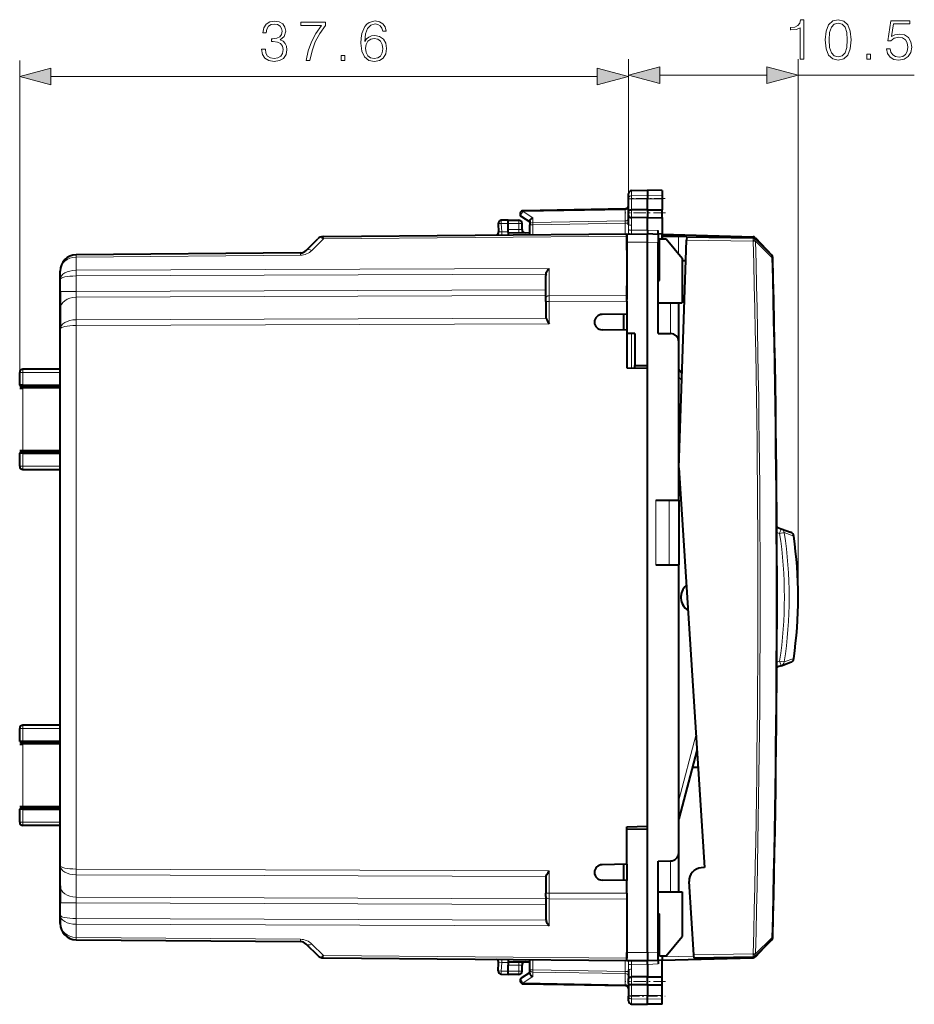
# Model space of a CAD drawing. Extents: x 0 to 420, y 0 to 297.
# Drawn here: x 200 to 255, y 107 to 168 of the extents above; entities that cross this region are included whole.
import ezdxf

# ---------------------------------------------------------------- set-up
doc = ezdxf.new("R2010")
doc.units = 0
doc.linetypes.add('DASHDOT', pattern=[18.5, 12, -3, 0.5, -3])

msp = doc.modelspace()

# ---------------------------------------------------------------- linework, layer by layer
at = {"color": 7, "lineweight": 18}
for p, q in [((199.87323, 146.292191), (199.87323, 165.567337)), ((237.471954, 157.033783), (237.471954, 165.650772)), ((237.471954, 157.033783), (237.471954, 165.567337)), ((247.946976, 132.394028), (247.946976, 165.650772)), ((201.805084, 164.567337), (235.540115, 164.567337)), ((239.403809, 164.650772), (246.015121, 164.650772)), ((247.946976, 164.650772), (255.124741, 164.650772)), ((237.668472, 157.206512), (237.668472, 157.526947)), ((237.668472, 157.206512), (238.646973, 157.221756)), ((237.668472, 157.008881), (237.668472, 157.206512)), ((237.668472, 157.008881), (238.646973, 157.005676)), ((237.668472, 156.331528), (237.668472, 157.008881)), ((239.546967, 157.207733), (238.646973, 157.221756)), ((239.546967, 157.008636), (238.646973, 157.005676)), ((237.276901, 156.332031), (237.275528, 156.390503)), ((237.276901, 156.332031), (230.967026, 156.221893)), ((230.967026, 156.221893), (231.567032, 155.831329)), ((231.567032, 155.831329), (231.567032, 155.549149)), ((237.276901, 155.648819), (237.276901, 156.332031)), ((237.668472, 156.331528), (237.668472, 155.854034)), ((237.668472, 155.378555), (237.668472, 155.854034)), ((230.046967, 155.49411), (229.61499, 155.486572)), ((229.61499, 155.486572), (229.642303, 154.965393)), ((230.046967, 155.494019), (230.69696, 155.494019)), ((230.69696, 155.694031), (230.69696, 155.494019)), ((230.69696, 155.121475), (230.69696, 155.494019)), ((230.896957, 155.494019), (230.69696, 155.494019)), ((231.371964, 155.407791), (231.568481, 155.407791)), ((237.276901, 155.648819), (231.567032, 155.549149)), ((237.275452, 155.507416), (231.568481, 155.407791)), ((231.568481, 154.793381), (231.568481, 155.407791)), ((237.275452, 155.507416), (237.276901, 155.648819)), ((237.275452, 154.843185), (237.275452, 155.507416)), ((237.275452, 155.507416), (237.471954, 155.507416)), ((237.469818, 155.110535), (237.471954, 155.416107)), ((217.914673, 153.819946), (218.628738, 154.534012)), ((218.628738, 154.534012), (237.371964, 154.697586)), ((229.449036, 154.972443), (229.642303, 154.965393)), ((229.642303, 154.965393), (230.046967, 154.968918)), ((230.046967, 155.127151), (230.69696, 155.121475)), ((230.69696, 155.121475), (230.695221, 154.921494)), ((230.896561, 155.117996), (230.69696, 155.121475)), ((237.664169, 155.072968), (238.646973, 155.081558)), ((238.646973, 155.081604), (239.296967, 155.053238)), ((239.546967, 154.620514), (239.571976, 154.619873)), ((240.563232, 153.630829), (240.563232, 154.676727)), ((237.371964, 154.332916), (238.646973, 154.34404)), ((239.296967, 154.315353), (238.646942, 154.343735)), ((241.064056, 154.468002), (245.172913, 154.396286)), ((245.172913, 154.396286), (245.17511, 154.394104)), ((245.17511, 154.394104), (245.314209, 154.397812)), ((246.325531, 153.394165), (245.314209, 154.397797)), ((203.363235, 153.406189), (203.363159, 153.552429)), ((217.216293, 153.5271), (203.363235, 153.406189)), ((203.363235, 152.598892), (203.363235, 153.406189)), ((246.382538, 153.39566), (246.325546, 153.394165)), ((232.570221, 152.704468), (203.363235, 152.598892)), ((232.570221, 151.023102), (232.570221, 152.704468)), ((203.363235, 152.245361), (203.363235, 152.598892)), ((232.378815, 152.350235), (203.363235, 152.245361)), ((203.363235, 151.280533), (203.363235, 152.245361)), ((202.371964, 151.280533), (203.363235, 151.280533)), ((232.371964, 151.385391), (203.363235, 151.280533)), ((203.363235, 151.280533), (203.363235, 150.926987)), ((232.371964, 151.03186), (203.363235, 150.926987)), ((203.363235, 150.926987), (203.363235, 149.538513)), ((232.570221, 151.023102), (237.371964, 151.040466)), ((232.570221, 150.669571), (232.570221, 151.023102)), ((232.371964, 150.669571), (232.570221, 150.669571)), ((232.570221, 150.669571), (237.371964, 150.68692)), ((232.570221, 150.669571), (232.570221, 149.290543)), ((240.076324, 148.685913), (240.076324, 150.594025)), ((232.378815, 149.643402), (203.363235, 149.538513)), ((203.363235, 149.184967), (203.363235, 149.538513)), ((232.570221, 149.290543), (203.363235, 149.184967)), ((203.363235, 115.603073), (203.363235, 149.184967)), ((237.667603, 148.694031), (237.667603, 146.563873)), ((200.073334, 146.292191), (199.87323, 146.292191)), ((200.073334, 145.493942), (200.073334, 146.292191)), ((202.377686, 146.292191), (200.073334, 146.292191)), ((240.760223, 145.778198), (240.57196, 146.002563)), ((200.070221, 145.318695), (200.070221, 141.469345)), ((200.073334, 140.49585), (200.073334, 141.294098)), ((200.073334, 140.49585), (199.87323, 140.49585)), ((200.073334, 140.49585), (202.377686, 140.49585)), ((239.170532, 138.394028), (239.170532, 134.394028)), ((239.980957, 138.394028), (239.980957, 134.394028)), ((246.637344, 136.402481), (246.802155, 136.342499)), ((247.094055, 136.387512), (247.681396, 136.171631)), ((246.802155, 128.445557), (246.637344, 128.385559)), ((246.802155, 128.445557), (247.094055, 128.400574)), ((247.094055, 128.400543), (247.681396, 128.616425)), ((199.87323, 124.292191), (200.073334, 124.292191)), ((200.073334, 123.493942), (200.073334, 124.292191)), ((202.377686, 124.292191), (200.073334, 124.292191)), ((241.64183, 123.849785), (240.57196, 119.856979)), ((200.070221, 123.318695), (200.070221, 119.469345)), ((200.073334, 118.49585), (200.073334, 119.294098)), ((200.073334, 118.49585), (199.87323, 118.49585)), ((202.377686, 118.49585), (200.073334, 118.49585)), ((232.570221, 115.497498), (203.363235, 115.603073)), ((203.363235, 115.249535), (203.363235, 115.603073)), ((240.076324, 114.194023), (240.076324, 116.102135)), ((203.363235, 113.861053), (203.363235, 115.249535)), ((232.378815, 115.144653), (203.363235, 115.249535)), ((232.570221, 115.497498), (232.570221, 114.118477)), ((203.363235, 113.861053), (203.363235, 113.507515)), ((232.371964, 113.756195), (203.363235, 113.861053)), ((232.371964, 114.118477), (232.570221, 114.118477)), ((232.570221, 114.118477), (237.371964, 114.10112)), ((232.570221, 113.764938), (232.570221, 114.118477)), ((202.371964, 113.507515), (203.363235, 113.507515)), ((203.363235, 112.542686), (203.363235, 113.507515)), ((232.371964, 113.402649), (203.363235, 113.507515)), ((232.570221, 113.764938), (232.570221, 112.083572)), ((232.570221, 113.764938), (237.371964, 113.747581)), ((232.378815, 112.437805), (203.363235, 112.542686)), ((203.363235, 112.189148), (203.363235, 112.542686)), ((203.363235, 112.189148), (203.363235, 111.381844)), ((232.570221, 112.083572), (203.363235, 112.189148)), ((203.363159, 111.235619), (203.363235, 111.381844)), ((203.363235, 111.381844), (217.216293, 111.260956)), ((245.313324, 110.356056), (246.324677, 111.359703)), ((217.914673, 110.968094), (218.628738, 110.254036)), ((218.628738, 110.254036), (237.371964, 110.090462)), ((237.371964, 110.455132), (238.646973, 110.444)), ((238.646942, 110.444305), (239.296967, 110.472687)), ((239.546967, 110.167519), (241.52121, 110.219215)), ((245.171997, 110.357574), (241.516373, 110.29377)), ((245.171997, 110.357574), (245.174194, 110.359764)), ((245.174194, 110.359764), (245.313324, 110.356056)), ((229.449036, 109.81559), (229.642303, 109.822655)), ((229.61499, 109.301468), (229.642303, 109.822655)), ((229.642303, 109.822655), (230.046967, 109.81913)), ((230.69696, 109.666565), (230.046967, 109.660889)), ((230.695221, 109.866554), (230.69696, 109.666565)), ((230.69696, 109.666565), (230.896561, 109.670044)), ((230.69696, 109.294022), (230.69696, 109.666565)), ((231.568481, 109.380257), (231.568481, 109.994667)), ((237.275452, 109.944862), (237.275452, 109.28064)), ((237.471954, 109.371933), (237.469818, 109.677513)), ((237.664169, 109.715065), (238.646973, 109.70649)), ((238.646973, 109.706429), (239.296967, 109.73481)), ((229.61499, 109.301468), (230.046967, 109.29393)), ((230.69696, 109.294022), (230.046967, 109.294022)), ((230.69696, 109.294022), (230.896957, 109.294022)), ((230.69696, 109.294022), (230.69696, 109.094025)), ((230.967026, 108.566154), (231.567032, 108.956711)), ((231.568481, 109.380257), (231.371964, 109.380257)), ((237.276901, 109.139229), (231.567032, 109.238899)), ((231.567032, 108.956711), (231.567032, 109.238899)), ((237.275452, 109.28064), (231.568481, 109.380257)), ((237.276901, 109.139229), (237.275452, 109.28064)), ((237.275452, 109.28064), (237.471954, 109.28064)), ((237.276901, 109.139229), (237.276901, 108.456017)), ((237.668472, 109.409485), (237.668472, 108.934013)), ((237.668472, 108.456512), (237.668472, 108.934013)), ((230.967026, 108.566154), (237.276901, 108.456017)), ((237.275589, 108.397789), (237.276901, 108.456017)), ((237.668472, 108.456512), (237.668472, 107.779152)), ((237.668472, 107.779152), (238.646973, 107.782364)), ((237.668472, 107.581535), (237.668472, 107.779152)), ((239.546967, 107.779411), (238.646973, 107.782364)), ((237.668472, 107.261101), (237.668472, 107.581535)), ((237.668472, 107.581535), (238.646973, 107.566284)), ((239.546967, 107.580307), (238.646973, 107.566284))]:
    msp.add_line(p, q, dxfattribs=at)
at = {"color": 7, "lineweight": 40}
for p, q in [((237.471954, 157.033783), (237.471954, 157.326965)), ((237.471954, 156.266052), (237.471954, 157.033783)), ((237.668472, 157.526947), (238.646973, 157.544022)), ((238.646973, 157.544022), (238.646973, 157.221756)), ((239.546967, 157.52832), (238.646973, 157.544022)), ((238.646973, 157.221756), (238.646973, 157.005676)), ((238.646973, 156.335129), (238.646973, 157.005676)), ((239.546967, 157.52832), (239.546967, 157.207733)), ((239.546967, 157.207733), (239.546967, 157.008636)), ((239.546967, 157.008636), (239.546967, 156.331818)), ((237.275452, 156.390594), (230.968475, 156.280502)), ((230.862854, 155.912918), (231.371964, 155.581528)), ((237.471954, 155.994629), (237.471954, 156.266052)), ((237.471954, 155.416107), (237.471954, 155.994629)), ((238.646973, 156.335129), (237.668472, 156.331528)), ((238.646973, 155.844025), (237.668472, 155.854034)), ((238.646973, 156.335129), (239.546967, 156.331818)), ((238.646973, 156.335129), (238.646973, 155.844025)), ((238.646973, 155.844025), (239.546967, 155.853226)), ((238.646973, 155.081558), (238.646973, 155.844025)), ((239.546967, 155.853226), (239.546967, 156.331818)), ((239.546967, 155.853226), (239.546967, 154.84726)), ((229.422241, 155.476105), (229.448639, 154.972473)), ((230.046967, 155.694031), (229.618469, 155.686539)), ((230.046967, 155.49411), (230.046936, 155.693619)), ((230.046967, 155.694031), (230.69696, 155.694031)), ((230.046967, 155.127151), (230.046967, 155.49411)), ((230.896957, 155.117981), (230.896957, 155.494019)), ((231.371964, 155.629044), (231.371964, 155.407791)), ((231.371964, 154.791656), (231.371964, 155.407791)), ((217.565491, 153.819962), (218.279556, 154.534027)), ((218.628738, 154.68045), (237.371964, 154.844025)), ((230.046967, 154.927551), (230.046967, 155.127151)), ((230.046967, 154.927155), (230.046967, 154.844025)), ((230.046967, 154.927155), (231.371964, 154.915588)), ((230.046967, 154.844025), (230.046967, 154.780106)), ((237.371964, 154.832886), (238.646973, 154.844025)), ((237.371964, 154.697586), (237.371964, 154.843811)), ((237.371964, 154.832642), (237.371964, 154.332916)), ((237.371964, 153.969025), (237.371964, 154.697586)), ((237.531281, 154.836273), (237.49472, 154.833969)), ((238.646973, 155.081558), (238.646973, 154.844025)), ((239.296967, 154.815643), (238.646973, 154.844025)), ((239.296967, 154.815765), (239.296967, 155.053238)), ((239.546967, 154.84726), (239.296967, 154.82402)), ((239.296967, 154.815399), (239.296967, 154.315353)), ((239.396973, 151.956802), (239.396973, 154.544022)), ((239.396973, 154.544022), (239.796967, 154.544022)), ((239.546967, 154.544022), (239.546967, 154.84726)), ((239.546967, 154.82045), (245.165344, 154.67334)), ((239.57196, 154.544022), (239.57196, 154.694031)), ((240.563843, 154.676712), (239.572464, 154.694016)), ((239.796967, 154.544022), (240.796967, 153.352264)), ((241.071045, 154.667877), (240.563232, 154.676727)), ((241.07103, 154.66745), (241.064056, 154.468002)), ((241.071106, 154.667847), (245.172913, 154.596252)), ((245.305176, 154.611069), (245.308578, 154.607498)), ((245.308578, 154.607498), (246.32457, 153.536865)), ((245.310287, 154.538254), (245.312485, 154.536072)), ((246.323807, 153.532608), (245.312485, 154.536072)), ((237.371964, 154.332916), (237.371964, 150.789474)), ((237.371964, 153.844025), (237.371964, 153.969025)), ((238.646973, 146.707886), (238.646973, 154.34404)), ((239.296967, 148.692719), (239.296967, 154.315353)), ((240.57196, 140.394028), (241.064056, 154.468002)), ((217.216293, 153.673538), (203.363235, 153.552643)), ((239.296967, 153.544022), (239.396973, 153.544022)), ((240.796967, 153.352264), (240.796967, 150.594025)), ((241.019135, 153.183182), (240.796967, 153.175415)), ((202.371964, 152.038254), (202.371964, 152.552673)), ((202.371964, 145.500061), (202.371964, 152.544037)), ((232.371964, 150.881683), (232.371964, 152.276932)), ((202.371964, 151.280533), (202.371964, 152.038254)), ((237.371964, 151.040466), (237.371964, 151.641739)), ((239.296967, 151.955933), (239.396973, 151.956802)), ((202.371964, 151.280533), (202.371964, 150.21991)), ((232.371964, 150.669571), (232.371964, 150.881683)), ((237.371964, 150.68692), (237.371964, 151.040466)), ((232.371964, 150.669571), (232.371964, 149.69519)), ((237.371964, 150.68692), (237.371964, 149.894028)), ((239.296967, 150.594025), (240.796967, 150.594025)), ((240.57196, 148.185928), (240.57196, 150.594025)), ((202.371964, 150.21991), (202.371964, 148.977875)), ((237.371964, 149.894028), (235.845245, 149.867371)), ((237.171967, 149.890533), (237.171967, 148.897522)), ((237.371964, 149.894028), (237.371964, 148.894028)), ((202.371964, 115.810173), (202.371964, 148.977875)), ((237.371964, 148.894028), (235.845245, 148.92067)), ((237.371964, 148.894028), (237.371964, 146.569031)), ((237.871964, 148.694031), (237.371964, 148.694031)), ((237.871964, 148.694031), (237.871964, 146.714661)), ((239.296967, 148.692719), (240.076324, 148.685913)), ((240.57196, 138.394028), (240.57196, 148.185928)), ((237.871964, 146.560303), (237.871964, 146.714661)), ((237.871964, 146.714661), (238.646973, 146.707886)), ((238.646973, 146.546768), (238.646973, 146.707886)), ((199.87323, 145.492203), (199.87323, 146.292191)), ((202.379333, 146.492188), (200.073227, 146.492188)), ((237.371964, 146.569031), (238.646973, 146.546768)), ((238.646973, 118.24128), (238.646973, 146.546768)), ((240.775879, 146.226257), (240.57196, 146.469284)), ((199.87323, 145.492188), (199.965271, 145.394028)), ((200.073334, 145.493942), (199.873291, 145.492218)), ((200.073334, 145.493942), (202.377686, 145.493942)), ((199.87236, 145.316971), (200.070221, 145.318695)), ((202.371979, 145.394028), (199.965271, 145.394028)), ((199.965271, 145.394028), (199.965271, 145.317795)), ((202.371964, 145.338791), (200.070221, 145.318695)), ((199.87236, 141.471069), (200.070221, 141.469345)), ((199.965271, 141.394028), (199.87323, 141.295868)), ((199.87323, 140.49585), (199.87323, 141.295837)), ((200.073334, 141.294098), (199.873291, 141.295822)), ((199.965271, 141.470276), (199.965271, 141.394028)), ((202.371979, 141.394028), (199.965271, 141.394028)), ((202.371964, 141.449265), (200.070221, 141.469345)), ((200.073334, 141.294098), (202.377686, 141.294098)), ((202.371964, 123.500053), (202.371964, 141.287994)), ((200.073227, 140.295853), (202.379333, 140.295853)), ((240.57196, 140.394028), (242.169235, 115.694023)), ((239.170532, 138.394028), (240.57196, 138.394028)), ((240.57196, 138.394028), (240.57196, 134.394028)), ((246.695404, 136.699646), (246.90213, 136.624405)), ((246.90213, 136.624405), (247.486969, 136.411545)), ((239.170532, 134.394028), (240.57196, 134.394028)), ((240.57196, 116.602112), (240.57196, 134.394028)), ((246.90213, 128.163635), (247.486969, 128.376495)), ((246.90213, 128.163635), (246.695404, 128.088394)), ((199.87323, 123.492195), (199.87323, 124.292191)), ((202.379333, 124.492188), (200.073227, 124.492188)), ((199.87236, 123.316971), (200.070221, 123.318695)), ((199.87323, 123.492188), (199.965271, 123.39402)), ((200.073334, 123.493942), (199.873291, 123.492226)), ((202.371979, 123.39402), (199.965271, 123.39402)), ((199.965271, 123.39402), (199.965271, 123.317795)), ((202.371964, 123.338783), (200.070221, 123.318695)), ((200.073334, 123.493942), (202.377686, 123.493942)), ((241.702209, 122.916031), (240.57196, 118.697868)), ((241.769913, 121.869186), (241.42334, 121.875237)), ((199.87236, 119.471069), (200.070221, 119.469345)), ((199.87323, 119.29586), (199.965271, 119.39402)), ((199.87323, 118.49585), (199.87323, 119.295845)), ((200.073334, 119.294098), (199.873291, 119.295822)), ((199.965271, 119.470268), (199.965271, 119.39402)), ((202.371979, 119.39402), (199.965271, 119.39402)), ((202.371964, 119.449257), (200.070221, 119.469345)), ((200.073334, 119.294098), (202.377686, 119.294098)), ((202.371964, 112.244011), (202.371964, 119.287994)), ((202.379333, 118.295853), (200.073227, 118.295853)), ((237.371964, 118.219025), (238.646973, 118.24128)), ((237.371964, 115.89402), (237.371964, 118.219025)), ((237.371964, 118.069023), (238.646973, 118.080147)), ((238.646973, 118.080147), (238.646973, 118.24128)), ((238.646973, 110.444), (238.646973, 118.080147)), ((240.57196, 114.194023), (240.57196, 116.602112)), ((202.371964, 114.56813), (202.371964, 115.810173)), ((237.371964, 115.89402), (235.845245, 115.867371)), ((237.171967, 115.890526), (237.171967, 114.897522)), ((237.371964, 115.89402), (237.371964, 114.89402)), ((239.296967, 116.095329), (240.076324, 116.102135)), ((239.296967, 110.472687), (239.296967, 116.095329)), ((242.169235, 115.694023), (241.969666, 115.681114)), ((232.371964, 115.092857), (232.371964, 114.118477)), ((202.371964, 114.56813), (202.371964, 113.507515)), ((237.371964, 114.89402), (235.845245, 114.92067)), ((237.371964, 114.10112), (237.371964, 114.89402)), ((241.516373, 110.29377), (241.222946, 114.831154)), ((232.371964, 113.906357), (232.371964, 114.118477)), ((232.371964, 113.906357), (232.371964, 112.511116)), ((237.371964, 114.10112), (237.371964, 113.747581)), ((237.371964, 113.998573), (237.371964, 110.455132)), ((239.296967, 114.194023), (240.796967, 114.194023)), ((240.796967, 114.194023), (240.796967, 111.435776)), ((202.371964, 112.749786), (202.371964, 113.507515)), ((237.371964, 113.747581), (237.371964, 113.146301)), ((202.371964, 112.749786), (202.371964, 112.235367)), ((239.296967, 112.832115), (239.396973, 112.831238)), ((239.396973, 110.244019), (239.396973, 112.831238)), ((239.796967, 110.244019), (240.796967, 111.435776)), ((203.363235, 111.235405), (217.216293, 111.11451)), ((217.565491, 110.968086), (218.279556, 110.254021)), ((237.371964, 110.944023), (237.371964, 110.819023)), ((237.371964, 110.819023), (237.371964, 110.090462)), ((239.296967, 111.244019), (239.396973, 111.244019)), ((245.308578, 110.18055), (245.865082, 110.766983)), ((245.311584, 110.217789), (246.322937, 111.22126)), ((237.371964, 109.955399), (237.371964, 110.455132)), ((239.296967, 109.972656), (239.296967, 110.472687)), ((239.396973, 110.244019), (239.796967, 110.244019)), ((239.546967, 110.244026), (239.546967, 109.940788)), ((241.529266, 110.094421), (241.516373, 110.29377)), ((245.171997, 110.157608), (241.529297, 110.094025)), ((245.308578, 110.180542), (245.305176, 110.176971)), ((245.309372, 110.215599), (245.311584, 110.217789)), ((218.628738, 110.10759), (237.371964, 109.944023)), ((229.422241, 109.311935), (229.448639, 109.815559)), ((230.046967, 110.00795), (230.046967, 109.944023)), ((230.046967, 109.944023), (230.046967, 109.860901)), ((230.046967, 109.860901), (231.371964, 109.872459)), ((230.046967, 109.860497), (230.046967, 109.660889)), ((230.046967, 109.29393), (230.046967, 109.660889)), ((230.896957, 109.294022), (230.896957, 109.670052)), ((231.371964, 109.380257), (231.371964, 109.996384)), ((237.371964, 109.944237), (237.371964, 110.090462)), ((237.371964, 109.955147), (238.646973, 109.944023)), ((237.49472, 109.954079), (237.531509, 109.951729)), ((238.646973, 109.944023), (239.296967, 109.972404)), ((238.646973, 109.70649), (238.646973, 109.944023)), ((238.646973, 109.70649), (238.646973, 108.944023)), ((239.296967, 109.972275), (239.296967, 109.73481)), ((239.546967, 109.940788), (239.296967, 109.96402)), ((239.546967, 109.96759), (245.165344, 110.114716)), ((239.546967, 108.934822), (239.546967, 109.940788)), ((229.618469, 109.101501), (230.046967, 109.094025)), ((230.046936, 109.094429), (230.046967, 109.29393)), ((230.69696, 109.094025), (230.046967, 109.094025)), ((230.862854, 108.87513), (231.371964, 109.20652)), ((231.371964, 109.159004), (231.371964, 109.380257)), ((237.471954, 109.371933), (237.471954, 108.793419)), ((238.646973, 108.944023), (237.668472, 108.934013)), ((238.646973, 108.452919), (238.646973, 108.944023)), ((238.646973, 108.944023), (239.546967, 108.934822)), ((239.546967, 108.456223), (239.546967, 108.934822)), ((230.968475, 108.507538), (237.275452, 108.397453)), ((237.471954, 108.522003), (237.471954, 108.793419)), ((237.471954, 108.522003), (237.471954, 107.754257)), ((238.646973, 108.452919), (237.668472, 108.456512)), ((238.646973, 108.452919), (239.546967, 108.456223)), ((238.646973, 108.452919), (238.646973, 107.782364)), ((239.546967, 107.779411), (239.546967, 108.456223)), ((237.471954, 107.461075), (237.471954, 107.754257)), ((238.646973, 107.566284), (238.646973, 107.782364)), ((239.546967, 107.580307), (239.546967, 107.779411)), ((237.668472, 107.261101), (238.646973, 107.244019)), ((237.668472, 107.261101), (238.646973, 107.244019)), ((237.668472, 107.261101), (238.646973, 107.244019)), ((237.668472, 107.261101), (238.646973, 107.244019)), ((238.646973, 107.244019), (238.646973, 107.566284)), ((239.546967, 107.259735), (238.646973, 107.244019)), ((239.546967, 107.259735), (238.646973, 107.244019)), ((239.546967, 107.259735), (238.646973, 107.244019)), ((239.546967, 107.259735), (238.646973, 107.244019)), ((239.546967, 107.259735), (239.546967, 107.580307))]:
    msp.add_line(p, q, dxfattribs=at)
at = {"color": 7, "linetype": 'DASHDOT', "lineweight": 18, "ltscale": 0.056355}
for p, q in [((239.734818, 157.043243), (237.480621, 157.043243)), ((237.480621, 107.744804), (239.734818, 107.744804))]:
    msp.add_line(p, q, dxfattribs=at)
at = {"color": 7, "linetype": 'DASHDOT', "lineweight": 18, "ltscale": 0.06228}
for p, q in [((239.754562, 156.13887), (237.263367, 156.13887)), ((239.754562, 108.64917), (237.263367, 108.64917))]:
    msp.add_line(p, q, dxfattribs=at)
at = {"color": 7, "lineweight": 18}
for points in [[(214.807159, 166.262756), (214.807159, 166.255798), (214.859314, 165.935913), (215.015778, 165.699463), (215.26265, 165.549957), (215.596451, 165.497803), (215.919815, 165.549957), (216.166687, 165.692505), (216.323151, 165.921997), (216.378784, 166.224503), (216.350967, 166.440079), (216.270996, 166.617401), (216.142349, 166.749542), (215.965012, 166.836456), (216.215363, 167.048553), (216.302292, 167.368454), (216.253616, 167.625748), (216.118011, 167.823944), (215.898956, 167.952591), (215.613831, 167.997803), (215.314804, 167.945648), (215.088806, 167.806549), (214.942764, 167.577072), (214.883652, 167.274567), (215.099228, 167.274567), (215.137482, 167.50058), (215.238312, 167.670959), (215.394775, 167.775269), (215.610352, 167.813507), (215.80159, 167.778748), (215.951111, 167.688339), (216.048462, 167.545776), (216.083237, 167.368454), (216.044983, 167.1633), (215.937195, 167.020752), (215.756393, 166.930344), (215.513, 166.902527), (215.426071, 166.906006), (215.426071, 166.728668), (215.53038, 166.732147), (215.798111, 166.700851), (215.989349, 166.606979), (216.104095, 166.4505), (216.142349, 166.231445), (216.104095, 165.998489), (215.996307, 165.824646), (215.818985, 165.716858), (215.582535, 165.682083), (215.356537, 165.720322), (215.186157, 165.835068), (215.078369, 166.015869), (215.043594, 166.262756)], [(217.556808, 165.567337), (217.800201, 165.567337), (217.928848, 166.158432), (218.127045, 166.714767), (218.401733, 167.22937), (218.752914, 167.716156), (218.752914, 167.928253), (217.240402, 167.928253), (217.240402, 167.723114), (218.519958, 167.723114), (218.172241, 167.232849), (217.894089, 166.711288), (217.688934, 166.154968)], [(221.185455, 166.735626), (221.234146, 167.201553), (221.355835, 167.542297), (221.554031, 167.747452), (221.821762, 167.816986), (221.999084, 167.78569), (222.141647, 167.70224), (222.242493, 167.563171), (222.294647, 167.382355), (222.506744, 167.382355), (222.437195, 167.639664), (222.298126, 167.834381), (222.092972, 167.95607), (221.835663, 168.001282), (221.456665, 167.910873), (221.30368, 167.803085), (221.178513, 167.653564), (221.004654, 167.222412), (220.962936, 166.947723), (220.94902, 166.631317), (221.001175, 166.141052), (221.161118, 165.786392), (221.425385, 165.567337), (221.783508, 165.497803), (222.092972, 165.556915), (222.329407, 165.713379), (222.478928, 165.963715), (222.534561, 166.294037), (222.482407, 166.631317), (222.332886, 166.885132), (222.103409, 167.045074), (221.804382, 167.104187), (221.599228, 167.079849), (221.428864, 167.006836), (221.28978, 166.89209)], [(248.075378, 165.650772), (248.304855, 165.650772), (248.304855, 168.081238), (248.10318, 168.081238), (248.051025, 167.862183), (247.936279, 167.712662), (247.745056, 167.625732), (247.487747, 167.601395), (247.473846, 167.601395), (247.473846, 167.451889), (247.508606, 167.451889), (247.849365, 167.483185), (248.075378, 167.587494)], [(249.628922, 166.832977), (249.681076, 166.290558), (249.834061, 165.897644), (250.084412, 165.661194), (250.425171, 165.581238), (250.762436, 165.65773), (251.016266, 165.897644), (251.16925, 166.287079), (251.224884, 166.829498), (251.16925, 167.368439), (251.016266, 167.761337), (250.762436, 167.997772), (250.425171, 168.081238), (250.084412, 168.001251), (249.834061, 167.764816), (249.681076, 167.371918)], [(253.407089, 166.276642), (253.469666, 165.984573), (253.629608, 165.765518), (253.866058, 165.629913), (254.178986, 165.581238), (254.505829, 165.64035), (254.752701, 165.796814), (254.912643, 166.050629), (254.968277, 166.391388), (254.912643, 166.72171), (254.759659, 166.975525), (254.519745, 167.135468), (254.210281, 167.19458), (253.921692, 167.152863), (253.713074, 167.038116), (253.831284, 167.827408), (254.85701, 167.827408), (254.85701, 168.011688), (253.667862, 168.011688), (253.483582, 166.770386), (253.67482, 166.770386), (253.87648, 166.947708), (254.172028, 167.0103), (254.404999, 166.965103), (254.582336, 166.83992), (254.690125, 166.641724), (254.731842, 166.380951), (254.693588, 166.120178), (254.5858, 165.92894), (254.411957, 165.807236), (254.185944, 165.765518), (253.95993, 165.800293), (253.789551, 165.904602), (253.678299, 166.064545), (253.633087, 166.276642)], [(249.865356, 166.832977), (249.896652, 167.291931), (250.000961, 167.618774), (250.17482, 167.810028), (250.425171, 167.876083), (250.672028, 167.810028), (250.849365, 167.618774), (250.953674, 167.291931), (250.988449, 166.832977), (250.953674, 166.36705), (250.849365, 166.043671), (250.672028, 165.848969), (250.425171, 165.786377), (250.17482, 165.848969), (250.000961, 166.043671), (249.896652, 166.370514)], [(221.234146, 166.318375), (221.272385, 166.558289), (221.383652, 166.749542), (221.554031, 166.87471), (221.773087, 166.919907), (221.992142, 166.878189), (222.159042, 166.753006), (222.259872, 166.554825), (222.298126, 166.283615), (222.263351, 166.026306), (222.162506, 165.835068), (221.995621, 165.720322), (221.766129, 165.682083), (221.543594, 165.723801), (221.376694, 165.852448), (221.268906, 166.054123)], [(219.732758, 165.567337), (219.962234, 165.567337), (219.962234, 165.876801), (219.732758, 165.876801)], [(252.197769, 165.650772), (252.427246, 165.650772), (252.427246, 165.960236), (252.197769, 165.960236)], [(201.805084, 165.084976), (199.87323, 164.567337), (201.805084, 164.049698)], [(235.540115, 164.049698), (237.471954, 164.567337), (235.540115, 165.084976)], [(239.403809, 165.168411), (237.471954, 164.650772), (239.403809, 164.133133)], [(246.015121, 164.133133), (247.946976, 164.650772), (246.015121, 165.168411)]]:
    msp.add_lwpolyline(points, close=True, dxfattribs=at)
for points in [[(237.471954, 157.033783), (237.474457, 157.060715), (237.481857, 157.087097), (237.493896, 157.111954), (237.51709, 157.14241), (237.562332, 157.177429), (237.620361, 157.200043), (237.668472, 157.206512)], [(237.471954, 157.033783), (237.472336, 157.032471), (237.472992, 157.031601), (237.475281, 157.029846), (237.48111, 157.027252), (237.500336, 157.0224), (237.564545, 157.014648), (237.668472, 157.008881)], [(237.509735, 154.834167), (237.559784, 154.836563), (237.583405, 154.839294), (237.615387, 154.846466), (237.638611, 154.857086), (237.654587, 154.871857), (237.660919, 154.882874), (237.664871, 154.894836), (237.667358, 154.911774), (237.66777, 154.923492), (237.666931, 154.94751), (237.662994, 155.00975), (237.664169, 155.072968)], [(237.49472, 109.954079), (237.547211, 109.952415), (237.572235, 109.950226), (237.60675, 109.944084), (237.632782, 109.934357), (237.643158, 109.927757), (237.651428, 109.920097), (237.658966, 109.90921), (237.663818, 109.897217), (237.667053, 109.880028), (237.667725, 109.86808), (237.667114, 109.843529), (237.66304, 109.779846), (237.664169, 109.715065)], [(237.471954, 107.754257), (237.472336, 107.755569), (237.472992, 107.756447), (237.475281, 107.758202), (237.48111, 107.760803), (237.500336, 107.76564), (237.564545, 107.773392), (237.668472, 107.779152)], [(237.471954, 107.754257), (237.474457, 107.727325), (237.481857, 107.700951), (237.493896, 107.676086), (237.51709, 107.64563), (237.562332, 107.610619), (237.620361, 107.588005), (237.668472, 107.581535)]]:
    msp.add_lwpolyline(points, dxfattribs=at)
at = {"color": 7, "lineweight": 40}
for points in [[(231.371964, 155.629044), (231.373016, 155.643921), (231.376099, 155.659149), (231.382034, 155.676773), (231.390244, 155.694244), (231.410858, 155.725571), (231.426025, 155.743225), (231.442917, 155.759827), (231.480865, 155.789444), (231.522797, 155.813507), (231.567032, 155.831329)], [(237.471954, 156.266052), (237.473877, 156.279205), (237.47998, 156.290741), (237.490494, 156.300659), (237.509735, 156.310806), (237.534668, 156.318604), (237.567169, 156.324799), (237.603058, 156.328842), (237.668472, 156.331528)], [(237.471954, 155.994629), (237.473877, 155.97113), (237.479965, 155.948944), (237.490616, 155.928284), (237.505646, 155.909851), (237.531189, 155.889618), (237.562454, 155.873779), (237.597778, 155.862549), (237.635452, 155.856018), (237.668472, 155.854034)], [(238.646973, 154.34404), (238.645508, 154.422272), (238.645844, 154.586029), (238.646973, 154.844025)], [(232.378815, 152.350235), (232.385971, 152.381805), (232.395142, 152.412781), (232.418274, 152.472672), (232.446259, 152.529343), (232.468842, 152.568344), (232.492874, 152.605469), (232.519699, 152.642853), (232.570221, 152.704468)], [(232.378815, 149.643402), (232.391403, 149.605743), (232.408035, 149.567322), (232.427246, 149.528793), (232.470398, 149.451874), (232.501709, 149.399918), (232.570221, 149.290543)], [(232.378815, 115.144653), (232.391403, 115.182297), (232.408035, 115.220726), (232.427246, 115.259247), (232.470398, 115.336166), (232.501709, 115.388123), (232.570221, 115.497498)], [(232.378815, 112.437805), (232.385971, 112.406242), (232.395142, 112.375259), (232.418274, 112.315376), (232.446259, 112.258698), (232.468842, 112.219696), (232.492874, 112.182579), (232.519699, 112.145187), (232.570221, 112.083572)], [(238.646973, 110.444), (238.645508, 110.365768), (238.645844, 110.202019), (238.646973, 109.944023)], [(231.371964, 109.159004), (231.373016, 109.144127), (231.376099, 109.128899), (231.382034, 109.111267), (231.390244, 109.093796), (231.410858, 109.062469), (231.426025, 109.04483), (231.442917, 109.028214), (231.480865, 108.998596), (231.522797, 108.974533), (231.567032, 108.956711)], [(237.471954, 108.793419), (237.473877, 108.816925), (237.479965, 108.839096), (237.490616, 108.859756), (237.505646, 108.878197), (237.531189, 108.898438), (237.562454, 108.914276), (237.597778, 108.925499), (237.635452, 108.932037), (237.668472, 108.934013)], [(237.471954, 108.522003), (237.473877, 108.508835), (237.47998, 108.497299), (237.490494, 108.487381), (237.509735, 108.477234), (237.534668, 108.469444), (237.567169, 108.463242), (237.603058, 108.459206), (237.668472, 108.456512)]]:
    msp.add_lwpolyline(points, dxfattribs=at)
for centre, radius, start, end in [((237.671967, 157.326965), 0.2, 90.999997, 179.999995), ((237.271973, 156.590561), 0.2, 270.999999, 359.999997), ((230.97197, 156.080536), 0.2, 109.242326, 236.93861), ((230.972488, 156.077744), 0.202806, 91.13311, 109.12152), ((230.972488, 156.077744), 0.202806, 91.13311, 109.12152), ((229.621964, 155.486572), 0.2, 90.999997, 183.000005), ((230.69696, 155.494019), 0.2, 0, 90.000003), ((218.633102, 154.180481), 0.5, 90.5, 134.999932), ((218.233673, 154.271484), 0.473641, 33.60396, 55.744606), ((229.248901, 154.962006), 0.2, 289.705592, 3), ((231.09697, 155.117981), 0.2, 180.000005, 269.5), ((245.16011, 154.473404), 0.2, 43.5, 88.499997), ((245.169418, 154.396286), 0.2, 45.223205, 89.000001), ((203.371964, 152.552673), 1, 90.5, 179.999995), ((217.211945, 154.173523), 0.5, 270.500001, 314.999999), ((246.182938, 153.39064), 0.2, 1.440894, 45.223205), ((246.179489, 153.3992), 0.2, 20.6812, 43.5), ((-588.55127, 132.394028), 835.198238, 358.55676, 1.440894), ((232.764984, 152.277237), 0.393019, 169.295418, 180.045238), ((232.570999, 149.695145), 0.199039, 179.986563, 195.070042), ((235.845245, 149.394028), 0.473279, 90.000037, 269.999963), ((240.07196, 148.185928), 0.5, 0, 89.499999), ((200.073227, 146.292191), 0.199998, 89.999634, 179.886897), ((200.073227, 140.49585), 0.2, 179.99995, 269.878932), ((246.592804, 136.41774), 0.3, 70, 81.761176), ((247.384369, 136.129639), 0.299997, 8.047886, 70.000239), ((220.94696, 132.394028), 27.000012, 351.957298, 8.042727), ((241.671967, 132.394028), 0.966581, 130.681108, 236.718883), ((241.672012, 132.394028), 0.962556, 130.865345, 236.534673), ((247.384369, 128.658417), 0.299998, 289.999843, 351.954243), ((246.592804, 128.3703), 0.3, 278.238824, 290), ((200.073227, 124.292191), 0.2, 89.999962, 179.886446), ((240.07196, 116.602112), 0.5, 270.500001, 0), ((235.845245, 115.39402), 0.473279, 90.000037, 269.999963), ((242.021286, 114.882782), 0.8, 93.699998, 183.700004), ((232.570999, 115.092903), 0.199039, 164.929958, 180.013437), ((203.371964, 112.235367), 1, 180.000005, 269.5), ((232.764984, 112.510803), 0.393019, 179.954762, 190.704582), ((246.182068, 111.363228), 0.2, 314.775624, 358.55676), ((217.211945, 110.614532), 0.5, 44.999994, 89.499999), ((218.633102, 110.607574), 0.5, 225, 269.499884), ((218.234039, 110.516563), 0.473388, 304.218846, 326.371666), ((245.16011, 110.314644), 0.2, 271.500003, 316.5), ((245.168518, 110.357574), 0.2, 270.999999, 314.775624), ((229.248901, 109.826027), 0.2, 357, 70.302823), ((231.09697, 109.670052), 0.2, 90.5, 180.000005), ((229.621964, 109.301468), 0.2, 176.999995, 269.000003), ((230.69696, 109.294022), 0.2, 269.999997, 360), ((230.97197, 108.707512), 0.2, 123.06139, 250.757674), ((230.972488, 108.710297), 0.202806, 250.87848, 268.86689), ((230.972488, 108.710297), 0.202806, 250.87848, 268.86689), ((237.271973, 108.197479), 0.2, 0, 89.000001), ((237.671967, 107.461075), 0.2, 180.000005, 269.000003), ((237.671967, 107.461075), 0.2, 180.000005, 269.000003), ((237.671967, 107.461075), 0.2, 180.000005, 269.000003), ((237.671967, 107.461075), 0.2, 180.000005, 269.000003)]:
    msp.add_arc(centre, radius, start, end, dxfattribs=at)
at = {"color": 7, "lineweight": 18}
for centre, radius, start, end in [((226.865662, 155.377716), 10.802814, 358.383525, 0.004495), ((244.868851, 155.035858), 7.399472, 179.42172, 181.564901), ((245.236603, 154.549927), 0.092669, 343.400028, 38.659595), ((-588.60321, 132.393875), 834.068507, 358.486205, 1.511467), ((-588.550964, 132.394028), 834.155438, 358.486098, 1.511553), ((217.207565, 154.527069), 1.000017, 270.500302, 314.999596), ((-588.55127, 132.394028), 835.140869, 358.556764, 1.44089), ((220.976425, 132.394028), 26.125811, 351.307408, 8.692592), ((246.800018, 136.345627), 0.296945, 8.100532, 69.881195), ((220.973907, 132.394028), 26.423656, 351.307475, 8.692526), ((217.207565, 110.260986), 1.000005, 45.000124, 89.499917), ((244.868851, 109.752197), 7.399471, 178.435099, 180.57828), ((226.866211, 109.410362), 10.802257, 359.995339, 1.616393)]:
    msp.add_arc(centre, radius, start, end, dxfattribs=at)
for centre, major_axis, ratio, start_param, end_param in [((237.271973, 156.473389), (-0.199997, 0), 0.706999, 1.595476504, 3.141592654), ((230.97197, 156.080536), (-0.1091, -0.167618), 0.498226, 4.095030383, 6.283185307), ((230.97197, 156.080536), (-0.003494, 0.199966), 0.01745, 0, 0.785398163), ((237.271973, 155.790161), (-0.199997, 0), 0.706999, 1.595476504, 3.141592654), ((229.621964, 155.486572), (-0.199722, -0.010468), 0.001828, 4.747247708, 6.283185307), ((229.621964, 155.486572), (-0.003494, 0.199966), 0.034894, 0, 1.570187247), ((231.57196, 155.407791), (-0.199997, 0), 0.706999, 4.737069157, 6.283185307), ((231.57196, 155.407791), (0.003494, -0.199966), 0.01745, 3.926990817, 4.712084394), ((237.671967, 155.416107), (0.199997, 0), 0.187796, 3.141592654, 4.694935688), ((229.635315, 154.965393), (0.00174, -0.199989), 0.034898, 0.322299458, 1.570491775), ((237.667664, 155.110535), (0.199921, -0.005669), 0.1882, 3.291068547, 4.700262989), ((245.16011, 154.473404), (-0.005234, -0.199928), 0.026168, 2.237631265, 3.141592654), ((245.169418, 154.396286), (-0.003494, -0.199966), 0.01745, 1.571100913, 3.141592654), ((245.169418, 154.396286), (-0.140869, -0.141968), 0.01239, 1.583089183, 3.141592654), ((245.171616, 154.394104), (0.140869, 0.141968), 0.01239, 4.724681836, 6.283185307), ((245.16011, 154.473404), (-0.145081, -0.137672), 0.018022, 2.379810049, 3.141592654), ((245.163498, 154.469818), (-0.145081, -0.137672), 0.018022, 2.391522009, 3.141592654), ((245.171616, 154.394104), (0.140869, 0.141968), 0.575396, 5.253783291, 6.283185307), ((203.371964, 152.552673), (1, 0.000008), 0.853553, 1.579513838, 3.141586706), ((217.220657, 153.173553), (0.004364, -0.499985), 0.003615, 3.141591608, 3.926960743), ((217.919037, 153.4664), (0.353546, -0.353554), 0.572571, 2.101512991, 3.141592654), ((246.182938, 153.39064), (-0.140869, -0.141968), 0.575883, 2.111493589, 3.141592654), ((246.179489, 153.3992), (-0.145081, -0.137672), 0.576835, 2.945527198, 3.141592654), ((203.371948, 152.038254), (0.999985, 0), 0.207107, 1.579506361, 3.14159462), ((203.371964, 152.038254), (1, 0), 0.56066, 1.579528812, 3.141592654), ((203.371964, 150.21991), (-1, 0), 0.707107, 4.721115627, 6.283185307), ((232.57196, 150.881683), (-0.199997, 0), 0.707107, 4.721115625, 6.283185307), ((203.371948, 148.977875), (0.999985, 0), 0.207107, 1.579506361, 3.14159462), ((203.371964, 148.977875), (1, 0), 0.56066, 1.579528812, 3.141592654), ((200.073227, 146.292191), (0, 0.199997), 0.000544, 4.71238898, 6.291911953), ((200.073227, 140.49585), (0, -0.199997), 0.000544, 6.274458661, 7.853981634), ((246.592804, 136.41774), (-0.1026, -0.281906), 0.0082, 1.991512229, 3.141592654), ((246.79953, 136.342499), (-0.1026, -0.281906), 0.0082, 1.573780982, 3.141592654), ((246.79953, 136.342499), (0.296555, 0.045341), 0.001319, 4.721015385, 6.166067981), ((246.79953, 128.445557), (-0.1026, 0.281906), 0.0082, 3.141592654, 4.709404325), ((246.79953, 128.445557), (-0.1026, 0.281906), 0.991126, 3.141592654, 4.215508047), ((246.592804, 128.3703), (-0.1026, 0.281906), 0.0082, 3.141592654, 4.291673101), ((200.073227, 124.292191), (0, 0.199997), 0.000544, 4.71238898, 6.291911953), ((200.073227, 118.49585), (0, 0.199997), 0.000544, 3.132866007, 4.71238898), ((203.371948, 115.810173), (0.999985, 0), 0.207107, 3.141590689, 4.703678925), ((203.371964, 115.810181), (1, 0), 0.56066, 3.141592654, 4.70365648), ((203.371964, 114.56813), (-1, 0), 0.707107, 0, 1.562069681), ((232.57196, 113.906357), (-0.199997, 0), 0.707107, 0, 1.562069681), ((203.371948, 112.749786), (0.999985, 0), 0.207107, 3.141590688, 4.703678932), ((203.371964, 112.749794), (1, 0), 0.56066, 3.141592654, 4.703656485), ((203.371964, 112.235367), (1, -0.000008), 0.853553, 3.141598601, 4.70367147), ((246.182068, 111.363228), (0.140869, -0.141975), 0.575875, 0, 1.030087684), ((246.182068, 111.363228), (-0.199936, 0.005035), 0.00044, 3.141592654, 3.918266939), ((217.220657, 111.614494), (0.004364, 0.499985), 0.003615, 2.356226034, 3.141592654), ((217.919037, 111.32164), (0.353546, 0.353554), 0.572571, 3.141592654, 4.181672884), ((245.16011, 110.314644), (-0.005234, 0.199928), 0.026168, 3.141592654, 3.802160918), ((245.168518, 110.357574), (0.003494, -0.199966), 0.01745, 0, 1.57049174), ((245.168518, 110.357574), (0.140869, -0.141975), 0.01239, 0, 1.558503724), ((245.170715, 110.359764), (0.140869, -0.141975), 0.01239, 0, 1.558503724), ((245.16011, 110.314644), (-0.145081, 0.137672), 0.018022, 3.141592654, 3.655424165), ((245.163498, 110.318214), (-0.145081, 0.137672), 0.018022, 3.141592654, 3.646700442), ((245.163498, 110.318222), (-0.145081, 0.137672), 0.57628, 3.141592654, 3.621952163), ((245.170715, 110.359764), (0.140869, -0.141975), 0.575388, 0, 1.029390066), ((229.635315, 109.822655), (0.00174, 0.199989), 0.034898, 4.712693497, 5.961041485), ((237.667664, 109.677513), (0.199921, 0.005669), 0.1882, 1.582922315, 2.992116503), ((229.621964, 109.301468), (0.199722, -0.010468), 0.001828, 3.141592654, 4.677530253), ((229.621964, 109.301468), (0.003494, 0.199966), 0.034894, 1.571405407, 3.141592654), ((231.57196, 109.380257), (0.199997, 0), 0.706999, 3.141592654, 4.687708803), ((231.57196, 109.380257), (-0.003494, -0.199966), 0.01745, 4.712693567, 5.497787144), ((237.271973, 108.997871), (-0.199997, 0), 0.706999, 3.141592654, 4.687708803), ((237.671967, 109.371933), (-0.199997, 0), 0.187796, 4.729842273, 6.283185307), ((230.97197, 108.707512), (-0.1091, 0.167618), 0.498226, 0, 2.188154924), ((230.97197, 108.707512), (-0.003494, -0.199966), 0.01745, 5.497787144, 6.283185307), ((237.271973, 108.314659), (-0.199997, 0), 0.706999, 3.141592654, 4.687708803)]:
    msp.add_ellipse(centre, major_axis=major_axis, ratio=ratio, start_param=start_param, end_param=end_param, dxfattribs=at)
at = {"color": 7, "lineweight": 40}
msp.add_ellipse((200.073227, 118.49585), major_axis=(0.145889, -0.136803), ratio=0.999928, start_param=3.894861599, end_param=5.465581773, dxfattribs=at)
at = {"color": 7, "lineweight": 18}
for points in [[(201.805084, 165.084976), (199.87323, 164.567337), (201.805084, 165.084976), (201.805084, 164.049698)], [(235.540115, 164.049698), (237.471954, 164.567337), (235.540115, 164.049698), (235.540115, 165.084976)], [(239.403809, 165.168411), (237.471954, 164.650772), (239.403809, 165.168411), (239.403809, 164.133133)], [(246.015121, 164.133133), (247.946976, 164.650772), (246.015121, 164.133133), (246.015121, 165.168411)]]:
    msp.add_solid(points, dxfattribs=at)

doc.saveas('drawing.dxf')
